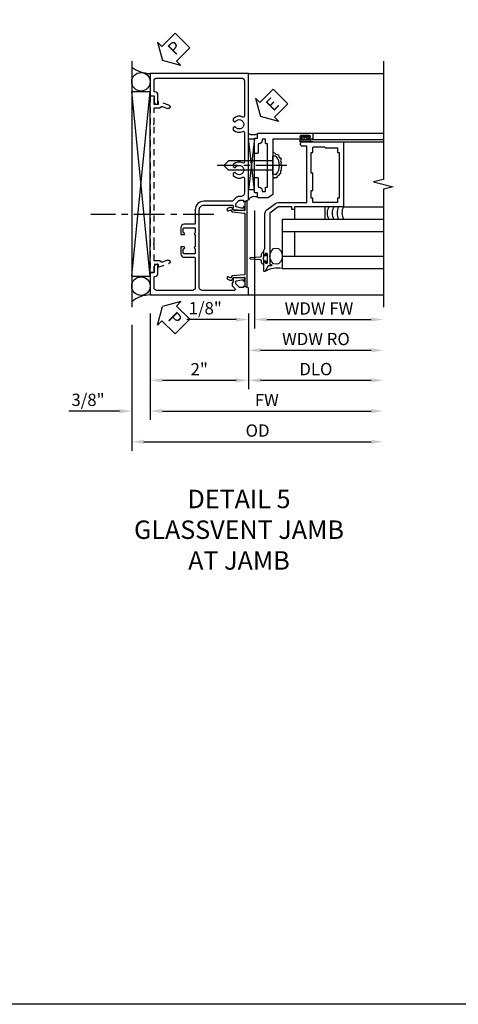
# Model space of a CAD drawing. Extents: x 0 to 100, y 0 to 65.
# Drawn here: x 48 to 57, y 0 to 20 of the extents above; entities that cross this region are included whole.
import ezdxf

# ---------------------------------------------------------------- set-up
doc = ezdxf.new("R2010")
doc.units = 0
doc.header["$LTSCALE"] = 0.5
doc.header["$MEASUREMENT"] = 0
doc.linetypes.add('CENTER', pattern=[2, 1.25, -0.25, 0.25, -0.25])
doc.linetypes.add('HIDDEN', pattern=[0.375, 0.25, -0.125])
doc.layers.get('0').update_dxf_attribs({"color": 4, "linetype": 'CONTINUOUS'})
for name, color, linetype in [('CENTER', 1, 'CENTER'), ('DIME', 2, 'CONTINUOUS'), ('FORMAT', 7, 'CONTINUOUS'), ('HIDDEN', 3, 'HIDDEN'), ('TEXT', 3, 'CONTINUOUS')]:
    doc.layers.add(name, color=color, linetype=linetype)
doc.styles.get("Standard").update_dxf_attribs({"font": 'arial.ttf'})
doc.dimstyles.new('EXT_ON-OFF', dxfattribs={"dimscale": 2, "dimtxt": 0.125, "dimasz": 0.125, "dimexe": 0.09, "dimexo": 0.1875, "dimgap": 0.05, "dimtad": 3, "dimdec": 5, "dimzin": 3, "dimdsep": 46, "dimlunit": 5, "dimtxsty": 'Standard', "dimcen": 0, "dimse2": 1, "dimazin": 0, "dimtfac": 1, "dimtdec": 4, "dimtofl": 0, "dimtmove": 0, "dimatfit": 0, "dimfxl": 1, "dimfrac": 2, "dimtolj": 1, "dimtzin": 3, "dimarcsym": 0})
doc.dimstyles.new('EXT_ON-ON', dxfattribs={"dimscale": 2, "dimtxt": 0.125, "dimasz": 0.125, "dimexe": 0.09, "dimexo": 0.1875, "dimgap": 0.05, "dimtad": 3, "dimdec": 5, "dimzin": 3, "dimdsep": 46, "dimlunit": 5, "dimtxsty": 'Standard', "dimcen": 0, "dimazin": 0, "dimtfac": 1, "dimtdec": 4, "dimtofl": 0, "dimtmove": 0, "dimatfit": 0, "dimfxl": 1, "dimfrac": 2, "dimtolj": 1, "dimtzin": 3, "dimarcsym": 0})

# ---------------------------------------------------------------- blocks, each defined once
blk = doc.blocks.new('PSEAL2')
at = {"layer": 'TEXT', "color": 7}
for p, q in [((0.196, 0.338), (0, 0)), ((0.196, 0.21), (0.196, 0.338)), ((0.575, 0.21), (0.196, 0.21)), ((0.575, 0.21), (0.575, -0.21)), ((0.196, -0.338), (0, 0)), ((0.196, -0.21), (0.196, -0.338)), ((0.575, -0.21), (0.196, -0.21))]:
    blk.add_line(p, q, dxfattribs=at)
at = {"layer": 'TEXT', "color": 3}
blk.add_text('P', height=0.25, dxfattribs=at).set_placement((0.247, -0.116))
blk = doc.blocks.new('*D40')
at = {"layer": 'DIME', "color": 0, "lineweight": -2, "transparency": 16777216}
for p, q in [((-1, -0.913), (-1, -3.079)), ((-1.375, -1.149), (-1.375, -3.079)), ((-1.625, -2.899), (-2.653, -2.899)), ((-0.75, -2.899), (-0.5, -2.899))]:
    blk.add_line(p, q, dxfattribs=at)
at = {"layer": 'DIME', "color": 0, "transparency": 16777216}
for points in [[(-1.625, -2.857), (-1.625, -2.941), (-1.375, -2.899)], [(-0.75, -2.857), (-0.75, -2.941), (-1, -2.899)]]:
    blk.add_solid(points, dxfattribs=at)
at = {"layer": 'DIME', "color": 0, "transparency": 16777216, "insert": (-2.264, -2.67), "char_height": 0.25, "attachment_point": 5}
blk.add_mtext('\\A1;3/8"', dxfattribs=at)
blk = doc.blocks.new('*D41')
at = {"layer": 'DIME', "color": 0, "lineweight": -2, "transparency": 16777216}
for p, q in [((1, -0.913), (1, -2.454)), ((1.25, -2.274), (3.5, -2.274))]:
    blk.add_line(p, q, dxfattribs=at)
at = {"layer": 'DIME', "color": 0, "transparency": 16777216}
for points in [[(1.25, -2.232), (1.25, -2.316), (1, -2.274)], [(3.5, -2.232), (3.5, -2.316), (3.75, -2.274)]]:
    blk.add_solid(points, dxfattribs=at)
at = {"layer": 'DIME', "color": 0, "transparency": 16777216, "insert": (2.375, -2.045), "char_height": 0.25, "attachment_point": 5}
blk.add_mtext('\\A1;DLO', dxfattribs=at)
blk = doc.blocks.new('*D42')
at = {"layer": 'DIME', "color": 0, "lineweight": -2, "transparency": 16777216}
for p, q in [((-1, -0.913), (-1, -2.454)), ((1, -0.913), (1, -2.454)), ((-0.75, -2.274), (0.75, -2.274))]:
    blk.add_line(p, q, dxfattribs=at)
at = {"layer": 'DIME', "color": 0, "transparency": 16777216}
for points in [[(-0.75, -2.232), (-0.75, -2.316), (-1, -2.274)], [(0.75, -2.232), (0.75, -2.316), (1, -2.274)]]:
    blk.add_solid(points, dxfattribs=at)
at = {"layer": 'DIME', "color": 0, "transparency": 16777216, "insert": (0, -2.048), "char_height": 0.25, "attachment_point": 5}
blk.add_mtext('\\A1;2"', dxfattribs=at)
blk = doc.blocks.new('*D43')
at = {"layer": 'DIME', "color": 0, "lineweight": -2, "transparency": 16777216}
for p, q in [((-1, -0.913), (-1, -3.079)), ((-0.75, -2.899), (3.5, -2.899))]:
    blk.add_line(p, q, dxfattribs=at)
at = {"layer": 'DIME', "color": 0, "transparency": 16777216}
for points in [[(-0.75, -2.857), (-0.75, -2.941), (-1, -2.899)], [(3.5, -2.857), (3.5, -2.941), (3.75, -2.899)]]:
    blk.add_solid(points, dxfattribs=at)
at = {"layer": 'DIME', "color": 0, "transparency": 16777216, "insert": (1.375, -2.674), "char_height": 0.25, "attachment_point": 5}
blk.add_mtext('\\A1;FW', dxfattribs=at)
blk = doc.blocks.new('*D44')
at = {"layer": 'DIME', "color": 0, "lineweight": -2, "transparency": 16777216}
for p, q in [((-1.375, -1.149), (-1.375, -3.704)), ((-1.125, -3.524), (3.5, -3.524))]:
    blk.add_line(p, q, dxfattribs=at)
at = {"layer": 'DIME', "color": 0, "transparency": 16777216}
for points in [[(-1.125, -3.482), (-1.125, -3.566), (-1.375, -3.524)], [(3.5, -3.482), (3.5, -3.566), (3.75, -3.524)]]:
    blk.add_solid(points, dxfattribs=at)
at = {"layer": 'DIME', "color": 0, "transparency": 16777216, "insert": (1.187, -3.295), "char_height": 0.25, "attachment_point": 5}
blk.add_mtext('\\A1;OD', dxfattribs=at)
blk = doc.blocks.new('B469407')
blk.add_lwpolyline([(0.976, -1.379), (0.976, 0.351, 0.515034), (0.963, 0.36), (0.929, 0.349), (0.929, 0.175, -0.440011), (0.913, 0.16), (0.704, 0.179, -0.198912), (0.694, 0.184), (0.663, 0.221, 0.221695), (0.651, 0.226), (0.629, 0.226, 0.109518), (0.623, 0.225), (0.576, 0.203, 0.291473), (0.567, 0.189), (0.567, 0.17, 0.548619), (0.589, 0.157), (0.626, 0.174, -0.339454), (0.644, 0.17), (0.67, 0.139, 0.198912), (0.68, 0.134), (0.916, 0.113, -0.388879), (0.929, 0.098), (0.929, -1.126, -0.388879), (0.916, -1.141), (0.68, -1.162, 0.198912), (0.67, -1.167), (0.644, -1.198, -0.339454), (0.626, -1.202), (0.589, -1.185, 0.548619), (0.567, -1.198), (0.567, -1.217, 0.291473), (0.576, -1.231), (0.623, -1.253, 0.109518), (0.629, -1.254), (0.651, -1.254, 0.221695), (0.663, -1.249), (0.694, -1.212, -0.198912), (0.704, -1.207), (0.913, -1.188, -0.440011), (0.929, -1.203), (0.929, -1.377), (0.963, -1.388, 0.515034)], format="xyb", close=True)
blk.add_lwpolyline([(0.929, 0.336, -0.320103), (0.936, 0.346), (0.965, 0.356, -0.515034), (0.971, 0.351), (0.971, -1.379, -0.515034), (0.965, -1.384), (0.929, -1.372)], format="xyb")
blk = doc.blocks.new('*D22')
at = {"layer": 'DIME', "color": 0, "lineweight": -2, "transparency": 16777216}
for p, q in [((0.125, 2.928), (0.125, 0.532)), ((0, 0.836), (0, 0.532)), ((-0.25, 0.712), (-1.256, 0.712)), ((0.375, 0.712), (0.625, 0.712))]:
    blk.add_line(p, q, dxfattribs=at)
at = {"layer": 'DIME', "color": 0, "transparency": 16777216}
for points in [[(-0.25, 0.754), (-0.25, 0.67), (0, 0.712)], [(0.375, 0.754), (0.375, 0.67), (0.125, 0.712)]]:
    blk.add_solid(points, dxfattribs=at)
at = {"layer": 'DIME', "color": 0, "transparency": 16777216, "insert": (-0.878, 0.941), "char_height": 0.25, "attachment_point": 5}
blk.add_mtext('\\A1;1/8"', dxfattribs=at)
blk = doc.blocks.new('*D23')
at = {"layer": 'DIME', "color": 0, "lineweight": -2, "transparency": 16777216}
for p, q in [((0.125, 2.928), (0.125, 0.532)), ((0.375, 0.712), (2.5, 0.712))]:
    blk.add_line(p, q, dxfattribs=at)
at = {"layer": 'DIME', "color": 0, "transparency": 16777216}
for points in [[(0.375, 0.754), (0.375, 0.67), (0.125, 0.712)], [(2.5, 0.754), (2.5, 0.67), (2.75, 0.712)]]:
    blk.add_solid(points, dxfattribs=at)
at = {"layer": 'DIME', "color": 0, "transparency": 16777216, "insert": (1.437, 0.937), "char_height": 0.25, "attachment_point": 5}
blk.add_mtext('\\A1;WDW FW', dxfattribs=at)
blk = doc.blocks.new('*D24')
at = {"layer": 'DIME', "color": 0, "lineweight": -2, "transparency": 16777216}
for p, q in [((0, 0.837), (0, -0.093)), ((0.25, 0.087), (2.5, 0.087))]:
    blk.add_line(p, q, dxfattribs=at)
at = {"layer": 'DIME', "color": 0, "transparency": 16777216}
for points in [[(0.25, 0.129), (0.25, 0.045), (0, 0.087)], [(2.5, 0.129), (2.5, 0.045), (2.75, 0.087)]]:
    blk.add_solid(points, dxfattribs=at)
at = {"layer": 'DIME', "color": 0, "transparency": 16777216, "insert": (1.375, 0.316), "char_height": 0.25, "attachment_point": 5}
blk.add_mtext('\\A1;WDW RO', dxfattribs=at)
blk = doc.blocks.new('ESEAL2')
at = {"layer": 'TEXT', "color": 7}
for p, q in [((0.196, 0.338), (0, 0)), ((0.196, 0.21), (0.196, 0.338)), ((0.575, 0.21), (0.196, 0.21)), ((0.575, 0.21), (0.575, -0.21)), ((0.196, -0.338), (0, 0)), ((0.575, -0.21), (0.196, -0.21)), ((0.196, -0.21), (0.196, -0.338))]:
    blk.add_line(p, q, dxfattribs=at)
at = {"layer": 'TEXT', "color": 3}
blk.add_text('E', height=0.25, dxfattribs=at).set_placement((0.247, -0.116))
blk = doc.blocks.new('B028598')
for p, q in [((-0.057, 0.186), (0, 0.186)), ((0, 0.186), (0, -0.186)), ((0, 0.095), (0.905, 0.095)), ((1, 0), (0.905, 0.095)), ((-0.057, -0.186), (0, -0.186)), ((0, -0.095), (0.905, -0.095)), ((1, 0), (0.905, -0.095))]:
    blk.add_line(p, q)
for centre, radius, start, end in [((0.162, 0), 0.295, 142.702, 217.298), ((-0.057, 0.166), 0.02, 89.9999, 142.7021), ((-0.057, -0.166), 0.02, 217.2977, 270)]:
    blk.add_arc(centre, radius, start, end)
at = {"layer": 'CENTER'}
blk.add_line((-0.279, 0), (1.135, 0), dxfattribs=at)
blk = doc.blocks.new('B469013')
for points in [[(1.25, -1.25), (1.25, -0.25), (1.2, -0.25), (1.2, -0.2), (1.25, -0.2), (1.25, 0.08), (1.124, 0.25), (0.081, 0.25), (0.081, 0.219), (0.05, 0.219), (0.05, 0.284), (-0.056, 0.347, -0.767327), (-0.048, 0.375), (0.128, 0.375, -1), (0.128, 0.343), (0.122, 0.343, 1), (0.122, 0.299), (0.291, 0.299, 1), (0.291, 0.343), (0.285, 0.343, -1), (0.285, 0.375), (0.362, 0.375), (0.405, 0.35), (1.116, 0.35, -0.237409), (1.189, 0.314), (1.322, 0.134, -0.160975), (1.34, 0.08), (1.34, -0.5), (2.485, -0.5), (2.485, -0.405, -0.414214), (2.515, -0.375), (2.545, -0.375, -0.414214), (2.575, -0.405), (2.575, -1.25)], [(2.45, -1.125), (2.36, -1.125), (2.36, -1.16), (1.43, -1.16), (1.43, -1.125), (1.34, -1.125), (1.34, -0.625), (1.43, -0.625), (1.43, -0.59), (1.587, -0.59), (1.587, -0.625), (1.937, -0.625), (1.937, -0.59), (2.36, -0.59), (2.36, -0.625), (2.45, -0.625, -0.414214), (2.475, -0.65), (2.475, -0.85, -0.414214), (2.45, -0.875), (2.45, -0.875)]]:
    blk.add_lwpolyline(points, format="xyb", close=True)
blk = doc.blocks.new('B469002')
blk.add_lwpolyline([(2.362, 0.187), (2.104, 0.187), (2.094, 0.197), (2.084, 0.187), (1.516, 0.187, -0.237409), (1.504, 0.193), (1.44, 0.279, -0.160975), (1.438, 0.288), (1.438, 0.485, -0.414214), (1.453, 0.5), (1.538, 0.5), (1.538, 0.548, -0.414214), (1.553, 0.563), (1.834, 0.563, -0.414214), (1.849, 0.548), (1.849, 0.503, -0.414214), (1.834, 0.488), (1.653, 0.488), (1.653, 0.469, -0.414214), (1.593, 0.409), (1.563, 0.409), (1.563, 0.339), (1.638, 0.339, -0.414214), (1.653, 0.324), (1.653, 0.297), (2.535, 0.297), (2.535, 0.324, -0.414214), (2.55, 0.339), (2.625, 0.339), (2.625, 0.409), (2.595, 0.409, -0.414214), (2.535, 0.469), (2.535, 0.488), (2.353, 0.488, -0.414214), (2.338, 0.503), (2.338, 0.548, -0.414214), (2.353, 0.563), (2.635, 0.563, -0.414214), (2.65, 0.548), (2.65, 0.5), (2.735, 0.5, -0.414214), (2.75, 0.485), (2.75, -0.61, -0.414214), (2.735, -0.625), (2.64, -0.625, -0.414214), (2.625, -0.61), (2.625, -0.547, -1), (2.657, -0.547), (2.657, -0.553, 1), (2.701, -0.553), (2.701, -0.384, 1), (2.657, -0.384), (2.657, -0.39, -1), (2.625, -0.39), (2.625, 0.187)], format="xyb", close=True)
blk = doc.blocks.new('B451VG001')
blk.add_lwpolyline([(-0.08, 0.809), (-0.08, 0.733, -0.324205), (-0.09, 0.718, 0.852963), (-0.086, 0.688), (-0.08, 0.688), (-0.08, 0.438), (-0.086, 0.438, 0.852963), (-0.09, 0.408, -0.324205), (-0.08, 0.394), (-0.08, 0.317, -0.414214), (-0.1, 0.297), (-0.305, 0.297, -0.414214), (-0.325, 0.317), (-0.325, 0.392, -0.414214), (-0.31, 0.407), (-0.31, 0.407, 1), (-0.31, 0.438), (-0.375, 0.438), (-0.375, 0.297, 0.414214), (-0.305, 0.227), (-0.1, 0.227, -0.414214), (-0.08, 0.207), (-0.08, -0.388, -0.414214), (-0.14, -0.448), (-0.86, -0.448, -0.414214), (-0.92, -0.388), (-0.92, -0.164), (-0.902, -0.164, 0.414214), (-0.84, -0.102), (-0.84, 0.086), (-0.858, 0.086, 0.414214), (-0.92, 0.024), (-0.92, -0.084), (-1, -0.084), (-1, -0.538), (1, -0.538), (1, -0.393), (0.898, -0.357), (0.898, -0.386), (0.824, -0.386, -0.19902), (0.81, -0.38), (0.742, -0.312), (0.742, -0.27, -0.352218), (0.757, -0.25), (0.86, -0.228), (0.898, -0.228), (0.898, -0.257), (0.91, -0.257, 0.414214), (0.93, -0.237), (0.93, -0.208, 0.414214), (0.91, -0.188), (0.708, -0.188, 0.414214), (0.669, -0.226), (0.692, -0.226), (0.692, -0.288), (0.669, -0.288), (0.669, -0.345, 0.198902), (0.675, -0.359), (0.73, -0.414, -0.668164), (0.716, -0.448), (0.06, -0.448, -0.414214), (0, -0.388), (0, 0.428), (-0.01, 0.438), (0, 0.448), (0, 0.678), (-0.01, 0.688), (0, 0.698), (0, 1.188, -0.414214), (0.1, 1.288), (0.666, 1.288, -0.414214), (0.692, 1.263), (0.692, 1.226), (0.669, 1.226, 0.414214), (0.708, 1.188), (0.91, 1.188, 0.414214), (0.93, 1.208), (0.93, 1.237, 0.414214), (0.91, 1.257), (0.898, 1.257), (0.898, 1.228), (0.86, 1.228), (0.757, 1.25, -0.354119), (0.742, 1.27), (0.742, 1.312), (0.808, 1.379, -0.198912), (0.826, 1.386), (0.898, 1.386), (0.898, 1.357), (1, 1.393), (1, 3.962), (-1, 3.962), (-1, 3.508), (-0.92, 3.508), (-0.92, 3.4, 0.414214), (-0.858, 3.338), (-0.84, 3.338), (-0.84, 3.526, 0.414214), (-0.902, 3.588), (-0.92, 3.588), (-0.92, 3.812, -0.414214), (-0.86, 3.872), (0.86, 3.872, -0.414214), (0.92, 3.812), (0.92, 3.094, -0.568098), (0.89, 3.077, 0.339754), (0.692, 3.045), (0.692, 3.001), (0.721, 2.984, 0.386545), (0.735, 2.987, -3.127286), (0.735, 2.876, 0.386545), (0.721, 2.879), (0.692, 2.862), (0.692, 2.818, 0.339754), (0.89, 2.786, -0.568098), (0.92, 2.769), (0.92, 2.163, -0.568098), (0.89, 2.146, 0.339754), (0.692, 2.114), (0.692, 2.07), (0.721, 2.053, 0.386545), (0.735, 2.056, -3.127286), (0.735, 1.945, 0.386545), (0.721, 1.948), (0.692, 1.931), (0.692, 1.887, 0.339754), (0.89, 1.855, -0.568098), (0.92, 1.838), (0.92, 1.536, -0.414214), (0.85, 1.466), (0.82, 1.466, 0.19902), (0.746, 1.435), (0.684, 1.374, -0.19902), (0.67, 1.368), (0.09, 1.368, 0.414214), (-0.08, 1.198), (-0.08, 0.919, -0.414214), (-0.1, 0.899), (-0.305, 0.899, 0.414214), (-0.375, 0.829), (-0.375, 0.688), (-0.31, 0.688, 1), (-0.31, 0.719), (-0.31, 0.719, -0.414214), (-0.325, 0.734), (-0.325, 0.809, -0.414214), (-0.305, 0.829), (-0.1, 0.829, -0.414214)], format="xyb", close=True)
blk = doc.blocks.new('B450126-S')
blk.add_lwpolyline([(0.674, 1.679, -0.315299), (0.655, 1.693), (0.654, 1.696, 0.415727), (0.628, 1.707), (0.516, 1.667, -0.998593), (0.492, 1.732), (0.709, 1.811), (0.709, 1.749), (0.795, 1.749), (0.795, 1.919), (0.875, 1.919), (0.875, -1.67), (0.795, -1.67), (0.795, -1.5), (0.709, -1.5), (0.709, -1.563), (0.492, -1.484, -1.000483), (0.516, -1.418), (0.628, -1.459, 0.414245), (0.654, -1.447), (0.655, -1.444, -0.315517), (0.674, -1.43), (0.795, -1.43), (0.795, -1.104), (0.805, -1.094), (0.795, -1.084), (0.795, 1.333), (0.805, 1.343), (0.795, 1.353), (0.795, 1.679), (0.674, 1.679)], format="xyb", close=True)
blk = doc.blocks.new('S469VJ02')
for p, q in [((1.127036, 4.416409), (1.127036, 4.375004)), ((1.187036, 4.375004), (1.187036, 4.416409)), ((1.2975, 4.500004), (2.749536, 4.500004)), ((-0.0005, 4.383295), (0.1245, 4.383295)), ((0.1245, 4.383295), (-0.0005, 3.351833)), ((0.1245, 3.351833), (-0.0005, 4.383295)), ((0.1245, 3.351833), (0.1245, 4.383295)), ((1.250536, 4.325004), (1.062536, 4.325004)), ((1.063536, 4.375004), (1.127036, 4.375004)), ((1.250536, 4.368004), (1.063536, 4.368004)), ((1.250536, 4.332004), (1.063536, 4.332004)), ((1.063536, 4.325004), (1.244571, 4.325004)), ((1.250536, 4.375004), (1.187036, 4.375004)), ((1.313536, 4.325), (1.235536, 4.325)), ((1.2975, 4.375004), (2.749536, 4.375004)), ((1.937428, 4.325004), (2.7495, 4.325004)), ((0.1245, 3.351833), (-0.0005, 3.351833)), ((1.937464, 3.000004), (2.749536, 3.000004)), ((0.687536, 2.75), (2.749536, 2.75)), ((0.687536, 2.75), (0.687536, 1.75)), ((0.687536, 2.5), (2.749536, 2.5)), ((0.937536, 2.5), (0.937536, 2)), ((0.687536, 2), (2.749536, 2)), ((0.687536, 1.75), (2.749536, 1.75))]:
    blk.add_line(p, q)
for points in [[(1.250786, 4.416409), (1.187036, 4.416409), (1.172036, 4.416409), (1.157036, 4.401409), (1.142036, 4.416409), (1.127036, 4.416409), (1.063286, 4.416409), (1.063286, 4.444409), (1.250786, 4.444409)], [(0.937536, 2.75), (1.562536, 2.75), (1.562536, 3), (0.937536, 3)], [(0.308461, 1.9715), (0.293461, 1.9565), (0.308461, 1.9415), (0.308461, 1.90366), (0.358461, 1.90366), (0.358461, 1.86275), (0.386461, 1.86275), (0.386461, 2.05025), (0.358461, 2.05025), (0.358461, 2.00934), (0.308461, 2.00934)]]:
    blk.add_lwpolyline(points, close=True)
blk.add_lwpolyline([(0.5005, 4.125045), (0.555755, 4.073266), (0.612986, 4.061811), (0.61871, 4.021719), (0.670218, 3.987354), (0.653049, 3.935807), (0.670218, 3.901442), (0.658772, 3.867077), (0.675942, 3.81553), (0.664495, 3.79262), (0.670218, 3.752528), (0.653049, 3.718164), (0.653049, 3.683799), (0.624433, 3.660889), (0.61871, 3.637979), (0.578647, 3.620797), (0.578647, 3.592159), (0.532862, 3.592159), (0.5005, 3.562752)])
blk.add_lwpolyline([(0.308497, 1.90366), (0.308497, 1.8315, -0.414213562), (0.268497, 1.8715), (0.268497, 1.901084, 0.397241247), (0.244954, 1.926041), (0.045645, 1.941524, -0.94470647), (0.045645, 1.971476), (0.244954, 1.986959, 0.397241247), (0.268497, 2.011916), (0.268497, 2.0415, -0.414213562), (0.308497, 2.0815), (0.308497, 2.00934)], format="xyb")
for centre, radius, start, end in [((0.095679, 4.664378), 0.194249, 240.3216532, 299.6783468), ((1.063536, 4.350004), 0.025, 90, 270), ((1.063536, 4.350004), 0.018, 90, 270), ((1.250536, 4.350004), 0.025, 270, 90), ((1.250536, 4.350004), 0.018, 270, 90), ((0.121669, 3.064541), 0.145448, 61.1468959, 147.1349351), ((1.854284, 2.875065), 0.250241, 150.0478045, 209.9852199), ((1.954284, 2.875065), 0.250241, 150.0478045, 209.9852199), ((2.054284, 2.875065), 0.250241, 150.0478045, 209.9852199), ((2.154284, 2.875065), 0.250241, 150.0478045, 209.9852199), ((0.592154, 1.253139), 0.505933, 79.1330961, 120.7508739)]:
    blk.add_arc(centre, radius, start, end)
blk.add_ellipse((0.5625, 2), major_axis=(0, 0.165681), ratio=0.754679449)
for name, p, rotation in [('B469002', (0.687536, 1.75032), 90), ('B469013', (0.6875, 1.75032), 90), ('B028598', (0.5005, 3.843932), 180)]:
    blk.add_blockref(name, p, dxfattribs=dict(rotation=rotation))
at = {"layer": 'TEXT', "rotation": 44.99999999999999}
blk.add_blockref('ESEAL2', (0.244914, 4.837296), dxfattribs=at)
at = {"layer": 'DIME'}
dim = blk.add_linear_dim(base=(-0.0005, 0.711874), p1=(0.1245, 3.30286), p2=(-0.0005, 1.211374), dimstyle='EXT_ON-ON', override={"dimpost": '"'}, dxfattribs=at)
dim.commit()
dim.dimension.update_dxf_attribs({"geometry": '*D22', "text_midpoint": (-0.878041, 0.941138)})
for base, p1, text, picture, middle in [((2.749536, 0.711874), (0.1245, 3.30286), 'WDW FW', '*D23', (1.437018, 0.936959)), ((2.749536, 0.086874), (0.000036, 1.211874), 'WDW RO', '*D24', (1.374786, 0.316223))]:
    dim = blk.add_linear_dim(base=base, p1=p1, p2=(2.749536, 1.75), text=text, dimstyle='EXT_ON-OFF', override={"dimpost": '"'}, dxfattribs=at)
    dim.commit()
    dim.dimension.update_dxf_attribs({"geometry": picture, "text_midpoint": middle})
blk = doc.blocks.new('S451FJ02S469VJ02KCADS')
for p, q in [((-1.375, 4.216387), (-1.375, -0.783613)), ((1, 3.962), (3.75, 3.962)), ((-1.375, -0.154115), (-1.0005, 3.598132)), ((-1, -0.154115), (-1.375, 3.598132)), ((-1.375, 3.598132), (-1.0005, 3.598132)), ((-1, -0.154115), (-1, 3.598132)), ((-1.375, -0.154115), (-1.0005, -0.154115)), ((0.9995, -0.5385), (3.75, -0.5385))]:
    blk.add_line(p, q)
blk.add_lwpolyline([(3.75, 4.212), (3.75, 1.81201), (3.55002, 1.76199), (3.95, 1.66201), (3.75, 1.61201), (3.75, -0.788)])
for centre in [(-1.1875, 3.794894), (-1.1875, -0.359247)]:
    blk.add_circle(centre, 0.187599)
for centre, radius, start, end in [((-0.970301, 4.638593), 0.677244, 233.30413, 267.4866181), ((-0.995786, -1.117214), 0.579229, 90.4168137, 130.8959057)]:
    blk.add_arc(centre, radius, start, end)
at = {"layer": 'CENTER'}
blk.add_line((0.294738, 1.094994), (-2.205262, 1.094994), dxfattribs=at)
for name, p in [('B451VG001', (0, 0)), ('S469VJ02', (1, -1.749874)), ('B469407', (0, 1.014109))]:
    blk.add_blockref(name, p)
at = {"layer": 'HIDDEN', "xscale": -1}
blk.add_blockref('B450126-S', (-0.125075, 1.586499), dxfattribs=at)
at = {"layer": 'TEXT'}
for p, rotation in [((-0.75004, 4.226), 45), ((-0.75004, -0.774), 315)]:
    blk.add_blockref('PSEAL2', p, dxfattribs=dict(at, rotation=rotation))
at = {"layer": 'DIME'}
for base, p2, picture, middle in [((-1.37504, -2.899), (-1.37504, -0.774), '*D40', (-2.264262, -2.669651)), ((1, -2.274), (1, -0.538), '*D42', (0, -2.048488))]:
    dim = blk.add_linear_dim(base=base, p1=(-1, -0.538), p2=p2, dimstyle='EXT_ON-ON', override={"dimpost": '"'}, dxfattribs=at)
    dim.commit()
    dim.dimension.update_dxf_attribs({"geometry": picture, "text_midpoint": middle})
for base, p1, text, picture, middle in [((3.75, -3.524), (-1.37504, -0.774), 'OD', '*D44', (1.18748, -3.294651)), ((3.75, -2.899), (-1, -0.538), 'FW', '*D43', (1.375, -2.674)), ((3.75, -2.274), (1, -0.538), 'DLO', '*D41', (2.375, -2.044651))]:
    dim = blk.add_linear_dim(base=base, p1=p1, p2=(3.75, -0.538), text=text, dimstyle='EXT_ON-OFF', override={"dimpost": '"'}, dxfattribs=at)
    dim.commit()
    dim.dimension.update_dxf_attribs({"geometry": picture, "text_midpoint": middle})

msp = doc.modelspace()

# ---------------------------------------------------------------- linework, layer by layer
at = {"layer": 'FORMAT'}
msp.add_lwpolyline([(100.183, 0), (0, 0), (0, 65.115)], dxfattribs=at)

# ---------------------------------------------------------------- block references
msp.add_blockref('S451FJ02S469VJ02KCADS', (52.155, 14.959))

# ---------------------------------------------------------------- texts
at = {"layer": 'TEXT', "insert": (52.964, 10.461), "char_height": 0.375, "width": 11.23628, "attachment_point": 2}
msp.add_mtext('DETAIL 5\\PGLASSVENT JAMB\\PAT JAMB\\P ', dxfattribs=at)

doc.saveas('drawing.dxf')
